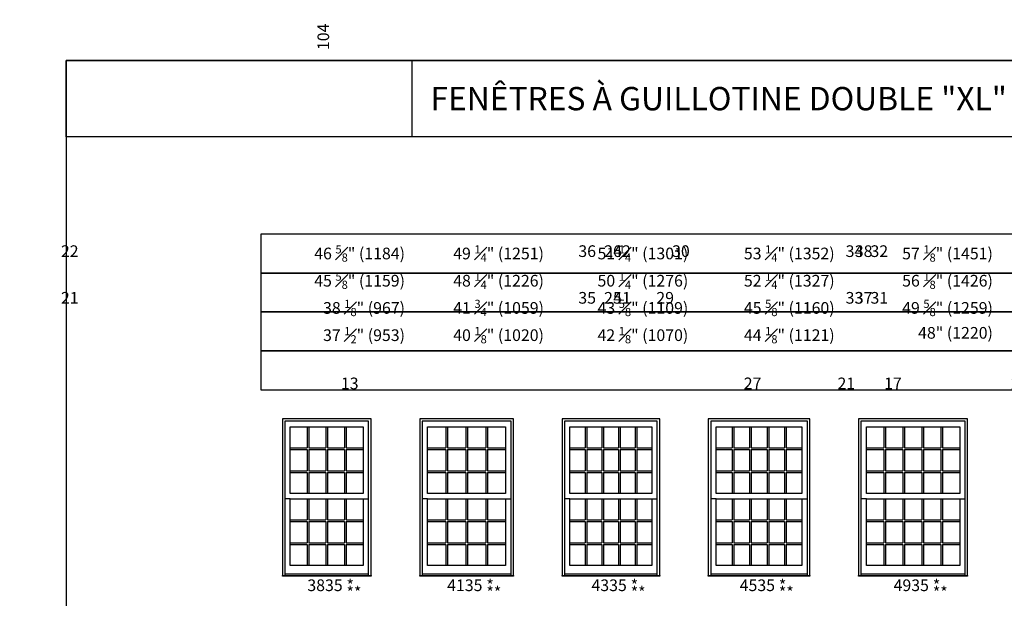
# Model space of a CAD drawing. Units: millimetres. Extents: x -21413 to 2529782, y -33710 to 107492.
# Drawn here: x 74053 to 86920, y 22228 to 29785 of the extents above; entities that cross this region are included whole.
import ezdxf

# ---------------------------------------------------------------- set-up
doc = ezdxf.new("R2010")
doc.units = ezdxf.units.MM
doc.header["$MEASUREMENT"] = 0
doc.styles.get("Standard").update_dxf_attribs({"font": 'arial.ttf', "height": 40})

msp = doc.modelspace()

# ---------------------------------------------------------------- linework, layer by layer
at = {"color": 7, "linetype": 'ByBlock', "ltscale": 250}
for p, q in [((79180, 28254), (79180, 29254)), ((77811, 24468), (77811, 24192)), ((77833, 24468), (77833, 24192)), ((78055, 24468), (78055, 24192)), ((78077, 24468), (78077, 24192)), ((78299, 24468), (78299, 24192)), ((78321, 24468), (78321, 24192)), ((79622, 24468), (79622, 24192)), ((79644, 24468), (79644, 24192)), ((79882, 24468), (79882, 24192)), ((79904, 24468), (79904, 24192)), ((80143, 24468), (80143, 24192)), ((80165, 24468), (80165, 24192)), ((81441, 24468), (81441, 24192)), ((81463, 24468), (81463, 24192)), ((81659, 24468), (81659, 24192)), ((81681, 24468), (81681, 24192)), ((81878, 24468), (81878, 24192)), ((81900, 24468), (81900, 24192)), ((82096, 24468), (82096, 24192)), ((82118, 24468), (82118, 24192)), ((83362, 24468), (83362, 24192)), ((83384, 24468), (83384, 24192)), ((83591, 24468), (83591, 24192)), ((83613, 24468), (83613, 24192)), ((83819, 24468), (83819, 24192)), ((83841, 24468), (83841, 24192)), ((84048, 24468), (84048, 24192)), ((84070, 24468), (84070, 24192)), ((85344, 24468), (85344, 24192)), ((85366, 24468), (85366, 24192)), ((85592, 24468), (85592, 24192)), ((85614, 24468), (85614, 24192)), ((85841, 24468), (85841, 24192)), ((85863, 24468), (85863, 24192)), ((86089, 24468), (86089, 24192)), ((86111, 24468), (86111, 24192)), ((77589, 24192), (77811, 24192)), ((77833, 24192), (78055, 24192)), ((78077, 24192), (78299, 24192)), ((78321, 24192), (78542, 24192)), ((79383, 24192), (79622, 24192)), ((79644, 24192), (79882, 24192)), ((79904, 24192), (80143, 24192)), ((80165, 24192), (80403, 24192)), ((81244, 24192), (81441, 24192)), ((81463, 24192), (81659, 24192)), ((81681, 24192), (81878, 24192)), ((81900, 24192), (82096, 24192)), ((82118, 24192), (82314, 24192)), ((83155, 24192), (83362, 24192)), ((83384, 24192), (83591, 24192)), ((83613, 24192), (83819, 24192)), ((83841, 24192), (84048, 24192)), ((84070, 24192), (84276, 24192)), ((85117, 24192), (85344, 24192)), ((85366, 24192), (85592, 24192)), ((85614, 24192), (85841, 24192)), ((85863, 24192), (86089, 24192)), ((86111, 24192), (86337, 24192)), ((77589, 24170), (77811, 24170)), ((77811, 24170), (77811, 23894)), ((77833, 24170), (77833, 23894)), ((77833, 24170), (78055, 24170)), ((78055, 24170), (78055, 23894)), ((78077, 24170), (78077, 23894)), ((78077, 24170), (78299, 24170)), ((78299, 24170), (78299, 23894)), ((78321, 24170), (78321, 23894)), ((78321, 24170), (78542, 24170)), ((79383, 24170), (79622, 24170)), ((79622, 24170), (79622, 23894)), ((79644, 24170), (79644, 23894)), ((79644, 24170), (79882, 24170)), ((79882, 24170), (79882, 23894)), ((79904, 24170), (79904, 23894)), ((79904, 24170), (80143, 24170)), ((80143, 24170), (80143, 23894)), ((80165, 24170), (80165, 23894)), ((80165, 24170), (80403, 24170)), ((81244, 24170), (81441, 24170)), ((81441, 24170), (81441, 23894)), ((81463, 24170), (81463, 23894)), ((81463, 24170), (81659, 24170)), ((81659, 24170), (81659, 23894)), ((81681, 24170), (81681, 23894)), ((81681, 24170), (81878, 24170)), ((81878, 24170), (81878, 23894)), ((81900, 24170), (81900, 23894)), ((81900, 24170), (82096, 24170)), ((82096, 24170), (82096, 23894)), ((82118, 24170), (82118, 23894)), ((82118, 24170), (82314, 24170)), ((83155, 24170), (83362, 24170)), ((83362, 24170), (83362, 23894)), ((83384, 24170), (83384, 23894)), ((83384, 24170), (83591, 24170)), ((83591, 24170), (83591, 23894)), ((83613, 24170), (83613, 23894)), ((83613, 24170), (83819, 24170)), ((83819, 24170), (83819, 23894)), ((83841, 24170), (83841, 23894)), ((83841, 24170), (84048, 24170)), ((84048, 24170), (84048, 23894)), ((84070, 24170), (84070, 23894)), ((84070, 24170), (84276, 24170)), ((85117, 24170), (85344, 24170)), ((85344, 24170), (85344, 23894)), ((85366, 24170), (85366, 23894)), ((85366, 24170), (85592, 24170)), ((85592, 24170), (85592, 23894)), ((85614, 24170), (85614, 23894)), ((85614, 24170), (85841, 24170)), ((85841, 24170), (85841, 23894)), ((85863, 24170), (85863, 23894)), ((85863, 24170), (86089, 24170)), ((86089, 24170), (86089, 23894)), ((86111, 24170), (86111, 23894)), ((86111, 24170), (86337, 24170)), ((77589, 23894), (77811, 23894)), ((77589, 23872), (77811, 23872)), ((77811, 23872), (77811, 23596)), ((77833, 23894), (78055, 23894)), ((77833, 23872), (77833, 23596)), ((77833, 23872), (78055, 23872)), ((78055, 23872), (78055, 23596)), ((78077, 23894), (78299, 23894)), ((78077, 23872), (78077, 23596)), ((78077, 23872), (78299, 23872)), ((78299, 23872), (78299, 23596)), ((78321, 23894), (78542, 23894)), ((78321, 23872), (78321, 23596)), ((78321, 23872), (78542, 23872)), ((79383, 23894), (79622, 23894)), ((79383, 23872), (79622, 23872)), ((79622, 23872), (79622, 23596)), ((79644, 23894), (79882, 23894)), ((79644, 23872), (79644, 23596)), ((79644, 23872), (79882, 23872)), ((79882, 23872), (79882, 23596)), ((79904, 23894), (80143, 23894)), ((79904, 23872), (79904, 23596)), ((79904, 23872), (80143, 23872)), ((80143, 23872), (80143, 23596)), ((80165, 23894), (80403, 23894)), ((80165, 23872), (80165, 23596)), ((80165, 23872), (80403, 23872)), ((81244, 23894), (81441, 23894)), ((81244, 23872), (81441, 23872)), ((81441, 23872), (81441, 23596)), ((81463, 23894), (81659, 23894)), ((81463, 23872), (81463, 23596)), ((81463, 23872), (81659, 23872)), ((81659, 23872), (81659, 23596)), ((81681, 23894), (81878, 23894)), ((81681, 23872), (81681, 23596)), ((81681, 23872), (81878, 23872)), ((81878, 23872), (81878, 23596)), ((81900, 23894), (82096, 23894)), ((81900, 23872), (81900, 23596)), ((81900, 23872), (82096, 23872)), ((82096, 23872), (82096, 23596)), ((82118, 23894), (82314, 23894)), ((82118, 23872), (82118, 23596)), ((82118, 23872), (82314, 23872)), ((83155, 23894), (83362, 23894)), ((83155, 23872), (83362, 23872)), ((83362, 23872), (83362, 23596)), ((83384, 23894), (83591, 23894)), ((83384, 23872), (83384, 23596)), ((83384, 23872), (83591, 23872)), ((83591, 23872), (83591, 23596)), ((83613, 23894), (83819, 23894)), ((83613, 23872), (83613, 23596)), ((83613, 23872), (83819, 23872)), ((83819, 23872), (83819, 23596)), ((83841, 23894), (84048, 23894)), ((83841, 23872), (83841, 23596)), ((83841, 23872), (84048, 23872)), ((84048, 23872), (84048, 23596)), ((84070, 23894), (84276, 23894)), ((84070, 23872), (84070, 23596)), ((84070, 23872), (84276, 23872)), ((85117, 23894), (85344, 23894)), ((85117, 23872), (85344, 23872)), ((85344, 23872), (85344, 23596)), ((85366, 23894), (85592, 23894)), ((85366, 23872), (85366, 23596)), ((85366, 23872), (85592, 23872)), ((85592, 23872), (85592, 23596)), ((85614, 23894), (85841, 23894)), ((85614, 23872), (85614, 23596)), ((85614, 23872), (85841, 23872)), ((85841, 23872), (85841, 23596)), ((85863, 23894), (86089, 23894)), ((85863, 23872), (85863, 23596)), ((85863, 23872), (86089, 23872)), ((86089, 23872), (86089, 23596)), ((86111, 23894), (86337, 23894)), ((86111, 23872), (86111, 23596)), ((86111, 23872), (86337, 23872)), ((77589, 23528), (77518, 23528)), ((77811, 23528), (77811, 23252)), ((77833, 23528), (77833, 23252)), ((78055, 23528), (78055, 23252)), ((78077, 23528), (78077, 23252)), ((78299, 23528), (78299, 23252)), ((78321, 23528), (78321, 23252)), ((78542, 23528), (78613, 23528)), ((79383, 23528), (79312, 23528)), ((79622, 23528), (79622, 23252)), ((79644, 23528), (79644, 23252)), ((79882, 23528), (79882, 23252)), ((79904, 23528), (79904, 23252)), ((80143, 23528), (80143, 23252)), ((80165, 23528), (80165, 23252)), ((80403, 23528), (80474, 23528)), ((81244, 23528), (81173, 23528)), ((81441, 23528), (81441, 23252)), ((81463, 23528), (81463, 23252)), ((81659, 23528), (81659, 23252)), ((81681, 23528), (81681, 23252)), ((81878, 23528), (81878, 23252)), ((81900, 23528), (81900, 23252)), ((82096, 23528), (82096, 23252)), ((82118, 23528), (82118, 23252)), ((82314, 23528), (82385, 23528)), ((83155, 23528), (83084, 23528)), ((83362, 23528), (83362, 23252)), ((83384, 23528), (83384, 23252)), ((83591, 23528), (83591, 23252)), ((83613, 23528), (83613, 23252)), ((83819, 23528), (83819, 23252)), ((83841, 23528), (83841, 23252)), ((84048, 23528), (84048, 23252)), ((84070, 23528), (84070, 23252)), ((84276, 23528), (84347, 23528)), ((85117, 23528), (85046, 23528)), ((85344, 23528), (85344, 23252)), ((85366, 23528), (85366, 23252)), ((85592, 23528), (85592, 23252)), ((85614, 23528), (85614, 23252)), ((85841, 23528), (85841, 23252)), ((85863, 23528), (85863, 23252)), ((86089, 23528), (86089, 23252)), ((86111, 23528), (86111, 23252)), ((86337, 23528), (86408, 23528)), ((77589, 23252), (77811, 23252)), ((77589, 23230), (77811, 23230)), ((77811, 23230), (77811, 22954)), ((77833, 23252), (78055, 23252)), ((77833, 23230), (77833, 22954)), ((77833, 23230), (78055, 23230)), ((78055, 23230), (78055, 22954)), ((78077, 23252), (78299, 23252)), ((78077, 23230), (78077, 22954)), ((78077, 23230), (78299, 23230)), ((78299, 23230), (78299, 22954)), ((78321, 23252), (78542, 23252)), ((78321, 23230), (78321, 22954)), ((78321, 23230), (78542, 23230)), ((79383, 23252), (79622, 23252)), ((79383, 23230), (79622, 23230)), ((79622, 23230), (79622, 22954)), ((79644, 23252), (79882, 23252)), ((79644, 23230), (79644, 22954)), ((79644, 23230), (79882, 23230)), ((79882, 23230), (79882, 22954)), ((79904, 23252), (80143, 23252)), ((79904, 23230), (79904, 22954)), ((79904, 23230), (80143, 23230)), ((80143, 23230), (80143, 22954)), ((80165, 23252), (80403, 23252)), ((80165, 23230), (80165, 22954)), ((80165, 23230), (80403, 23230)), ((81244, 23252), (81441, 23252)), ((81244, 23230), (81441, 23230)), ((81441, 23230), (81441, 22954)), ((81463, 23252), (81659, 23252)), ((81463, 23230), (81463, 22954)), ((81463, 23230), (81659, 23230)), ((81659, 23230), (81659, 22954)), ((81681, 23252), (81878, 23252)), ((81681, 23230), (81681, 22954)), ((81681, 23230), (81878, 23230)), ((81878, 23230), (81878, 22954)), ((81900, 23252), (82096, 23252)), ((81900, 23230), (81900, 22954)), ((81900, 23230), (82096, 23230)), ((82096, 23230), (82096, 22954)), ((82118, 23252), (82314, 23252)), ((82118, 23230), (82118, 22954)), ((82118, 23230), (82314, 23230)), ((83155, 23252), (83362, 23252)), ((83155, 23230), (83362, 23230)), ((83362, 23230), (83362, 22954)), ((83384, 23252), (83591, 23252)), ((83384, 23230), (83384, 22954)), ((83384, 23230), (83591, 23230)), ((83591, 23230), (83591, 22954)), ((83613, 23252), (83819, 23252)), ((83613, 23230), (83613, 22954)), ((83613, 23230), (83819, 23230)), ((83819, 23230), (83819, 22954)), ((83841, 23252), (84048, 23252)), ((83841, 23230), (83841, 22954)), ((83841, 23230), (84048, 23230)), ((84048, 23230), (84048, 22954)), ((84070, 23252), (84276, 23252)), ((84070, 23230), (84070, 22954)), ((84070, 23230), (84276, 23230)), ((85117, 23252), (85344, 23252)), ((85117, 23230), (85344, 23230)), ((85344, 23230), (85344, 22954)), ((85366, 23252), (85592, 23252)), ((85366, 23230), (85366, 22954)), ((85366, 23230), (85592, 23230)), ((85592, 23230), (85592, 22954)), ((85614, 23252), (85841, 23252)), ((85614, 23230), (85614, 22954)), ((85614, 23230), (85841, 23230)), ((85841, 23230), (85841, 22954)), ((85863, 23252), (86089, 23252)), ((85863, 23230), (85863, 22954)), ((85863, 23230), (86089, 23230)), ((86089, 23230), (86089, 22954)), ((86111, 23252), (86337, 23252)), ((86111, 23230), (86111, 22954)), ((86111, 23230), (86337, 23230)), ((77589, 22954), (77811, 22954)), ((77589, 22932), (77811, 22932)), ((77811, 22932), (77811, 22656)), ((77833, 22954), (78055, 22954)), ((77833, 22932), (77833, 22656)), ((77833, 22932), (78055, 22932)), ((78055, 22932), (78055, 22656)), ((78077, 22954), (78299, 22954)), ((78077, 22932), (78077, 22656)), ((78077, 22932), (78299, 22932)), ((78299, 22932), (78299, 22656)), ((78321, 22954), (78542, 22954)), ((78321, 22932), (78321, 22656)), ((78321, 22932), (78542, 22932)), ((79383, 22954), (79622, 22954)), ((79383, 22932), (79622, 22932)), ((79622, 22932), (79622, 22656)), ((79644, 22954), (79882, 22954)), ((79644, 22932), (79644, 22656)), ((79644, 22932), (79882, 22932)), ((79882, 22932), (79882, 22656)), ((79904, 22954), (80143, 22954)), ((79904, 22932), (79904, 22656)), ((79904, 22932), (80143, 22932)), ((80143, 22932), (80143, 22656)), ((80165, 22954), (80403, 22954)), ((80165, 22932), (80165, 22656)), ((80165, 22932), (80403, 22932)), ((81244, 22954), (81441, 22954)), ((81244, 22932), (81441, 22932)), ((81441, 22932), (81441, 22656)), ((81463, 22954), (81659, 22954)), ((81463, 22932), (81463, 22656)), ((81463, 22932), (81659, 22932)), ((81659, 22932), (81659, 22656)), ((81681, 22954), (81878, 22954)), ((81681, 22932), (81681, 22656)), ((81681, 22932), (81878, 22932)), ((81878, 22932), (81878, 22656)), ((81900, 22954), (82096, 22954)), ((81900, 22932), (81900, 22656)), ((81900, 22932), (82096, 22932)), ((82096, 22932), (82096, 22656)), ((82118, 22954), (82314, 22954)), ((82118, 22932), (82118, 22656)), ((82118, 22932), (82314, 22932)), ((83155, 22954), (83362, 22954)), ((83155, 22932), (83362, 22932)), ((83362, 22932), (83362, 22656)), ((83384, 22954), (83591, 22954)), ((83384, 22932), (83384, 22656)), ((83384, 22932), (83591, 22932)), ((83591, 22932), (83591, 22656)), ((83613, 22954), (83819, 22954)), ((83613, 22932), (83613, 22656)), ((83613, 22932), (83819, 22932)), ((83819, 22932), (83819, 22656)), ((83841, 22954), (84048, 22954)), ((83841, 22932), (83841, 22656)), ((83841, 22932), (84048, 22932)), ((84048, 22932), (84048, 22656)), ((84070, 22954), (84276, 22954)), ((84070, 22932), (84070, 22656)), ((84070, 22932), (84276, 22932)), ((85117, 22954), (85344, 22954)), ((85117, 22932), (85344, 22932)), ((85344, 22932), (85344, 22656)), ((85366, 22954), (85592, 22954)), ((85366, 22932), (85366, 22656)), ((85366, 22932), (85592, 22932)), ((85592, 22932), (85592, 22656)), ((85614, 22954), (85841, 22954)), ((85614, 22932), (85614, 22656)), ((85614, 22932), (85841, 22932)), ((85841, 22932), (85841, 22656)), ((85863, 22954), (86089, 22954)), ((85863, 22932), (85863, 22656)), ((85863, 22932), (86089, 22932)), ((86089, 22932), (86089, 22656)), ((86111, 22954), (86337, 22954)), ((86111, 22932), (86111, 22656)), ((86111, 22932), (86337, 22932)), ((78613, 22543), (77518, 22543)), ((80474, 22543), (79312, 22543)), ((82385, 22543), (81173, 22543)), ((84347, 22543), (83084, 22543)), ((86408, 22543), (85046, 22543))]:
    msp.add_line(p, q, dxfattribs=at)
for points in [[(74660, 1858), (95491, 1858), (95491, 29254), (74660, 29254)], [(74660, 29254), (95491, 29254), (95491, 28254), (74660, 28254)], [(89207, 26984), (77203, 26984), (77203, 26476), (89207, 26476)], [(89207, 26476), (77203, 26476), (77203, 25968), (89207, 25968)], [(89207, 25968), (77203, 25968), (77203, 25460), (89207, 25460)], [(89207, 25460), (77203, 25460), (77203, 24952), (89207, 24952)], [(77589, 24468), (78542, 24468), (78542, 23596), (77589, 23596)], [(79383, 24468), (80403, 24468), (80403, 23596), (79383, 23596)], [(81244, 24468), (82314, 24468), (82314, 23596), (81244, 23596)], [(83155, 24468), (84276, 24468), (84276, 23596), (83155, 23596)], [(85117, 24468), (86337, 24468), (86337, 23596), (85117, 23596)], [(77589, 23528), (78542, 23528), (78542, 22656), (77589, 22656)], [(79383, 23528), (80403, 23528), (80403, 22656), (79383, 22656)], [(81244, 23528), (82314, 23528), (82314, 22656), (81244, 22656)], [(83155, 23528), (84276, 23528), (84276, 22656), (83155, 22656)], [(85117, 23528), (86337, 23528), (86337, 22656), (85117, 22656)], [(77486, 22527), (78645, 22527), (78645, 22517), (77486, 22517)], [(79280, 22527), (80506, 22527), (80506, 22517), (79280, 22517)], [(81141, 22527), (82417, 22527), (82417, 22517), (81141, 22517)], [(83052, 22527), (84379, 22527), (84379, 22517), (83052, 22517)], [(85014, 22527), (86440, 22527), (86440, 22517), (85014, 22517)]]:
    msp.add_lwpolyline(points, close=True, dxfattribs=at)
for points in [[(78645, 22517), (78645, 24571), (77486, 24571), (77486, 22517)], [(78613, 22527), (78613, 24539), (77518, 24539), (77518, 22527)], [(80506, 22517), (80506, 24571), (79280, 24571), (79280, 22517)], [(80474, 22527), (80474, 24539), (79312, 24539), (79312, 22527)], [(82417, 22517), (82417, 24571), (81141, 24571), (81141, 22517)], [(82385, 22527), (82385, 24539), (81173, 24539), (81173, 22527)], [(84379, 22517), (84379, 24571), (83052, 24571), (83052, 22517)], [(84347, 22527), (84347, 24539), (83084, 24539), (83084, 22527)], [(86440, 22517), (86440, 24571), (85014, 24571), (85014, 22517)], [(86408, 22527), (86408, 24539), (85046, 24539), (85046, 22527)]]:
    msp.add_lwpolyline(points, dxfattribs=at)

# ---------------------------------------------------------------- texts
at = {"color": 7, "linetype": 'ByBlock', "ltscale": 250, "char_height": 152.4, "attachment_point": 1, "rotation": 90}
for s, width, insert in [('\\A1;\\pi396.31011;77 {\\H0.7x;\\S3#8;}" (1965)\\P\\pi396.71034;76 {\\H0.7x;\\S7#8;}" (1953){\\H3.21752x; }\\P\\pi470.04146;33 {\\H0.7x;\\S1#2;\\H1.42857x;" (849)\\H2.10849x; }\\P\\pi394.83393;68 {\\H0.7x;\\S5#8;}" (1744){\\H2.13819x; }\\P\\pi454.94149;32 {\\H0.7x;\\S3#8;}" (822){\\H2.15551x; }\\P\\pi395.27055;67 {\\H0.7x;\\S3#8;}" (1711){\\H2.16585x; }', 2003.8, (76217, -14395)), ('\\A1;\\pi369.33413;82 {\\H0.7x;\\S1#2;}" (2274)\\P\\pi475.23273;89" (2261){\\H2.79231x; }\\P\\pi369.49044;39 {\\H0.7x;\\S1#2;\\H1.42857x;" (1003)\\H2.50054x; }\\P\\pi352.48801;80 {\\H0.7x;\\S3#4;}" (2052){\\H2.0056x; }\\P\\pi413.59355;38 {\\H0.7x;\\S3#8;}" (976){\\H2.19732x; }\\P\\pi370.06183;79 {\\H0.7x;\\S1#2;}" (2019){\\H2.12756x; }', 1921.11, (76217, -19481)), ('\\A1;\\pi391.57566;81 {\\H0.7x;\\S3#8;}" (2067)\\P\\pi391.97589;80 {\\H0.7x;\\S7#8;}" (2054){\\H3.21752x; }\\P\\pi450.93504;35 {\\H0.7x;\\S3#8;\\H1.42857x;" (900)\\H2.13284x; }\\P\\pi391.86674;72 {\\H0.7x;\\S5#8;}" (1845){\\H2.16051x; }\\P\\pi450.93473;34 {\\H0.7x;\\S3#8;}" (872){\\H2.14806x; }\\P\\pi392.30335;71 {\\H0.7x;\\S3#8;}" (1812){\\H2.16833x; }', 1995.79, (76217, -16942)), ('\\A1;\\pi395.75766;113 {\\H0.7x;\\S1#2;}" (2883)\\P\\pi501.65626;113" (2870){\\H2.79231x; }\\P\\pi447.78819;51 {\\H0.7x;\\S1#2;\\H1.42857x;" (1308)\\H2.16294x; }\\P\\pi378.91154;104 {\\H0.7x;\\S3#4;}" (2661){\\H2.46956x; }\\P\\pi432.68816;50 {\\H0.7x;\\S3#8;}" (1280){\\H2.39648x; }\\P\\pi395.75766;103 {\\H0.7x;\\S1#2;}" (2628){\\H2.15055x; }', 2077.81, (76217, -28358)), ('\\A1;\\pi441.13136;97 {\\H0.7x;\\S3#8;}" (2474)\\P\\pi441.53159;96 {\\H0.7x;\\S7#8;}" (2461){\\H3.21752x; }\\P\\pi453.16468;43 {\\H0.7x;\\S1#2;\\H1.42857x;" (1103)\\H2.10849x; }\\P\\pi440.59078;88 {\\H0.7x;\\S5#8;}" (2252){\\H2.13819x; }\\P\\pi438.06465;42 {\\H0.7x;\\S3#8;}" (1076){\\H2.15551x; }\\P\\pi441.0274;87 {\\H0.7x;\\S3#8;}" (2219){\\H2.16585x; }', 2094.69, (76217, -22239)), ('\\A1;\\pi392.08471;105 {\\H0.7x;\\S3#8;}" (2677)\\P\\pi392.48494;104 {\\H0.7x;\\S7#8;}" (2664){\\H3.21752x; }\\P\\pi441.04852;47 {\\H0.7x;\\S3#8;\\H1.42857x;" (1205)\\H2.13284x; }\\P\\pi443.67825;96 {\\H0.7x;\\S5#8;}" (2455){\\H2.16051x; }\\P\\pi441.04815;46 {\\H0.7x;\\S3#8;}" (1177){\\H2.14806x; }\\P\\pi444.11486;95 {\\H0.7x;\\S3#8;}" (2422){\\H2.16833x; }', 2100.66, (76217, -25199))]:
    msp.add_mtext_dynamic_manual_height_columns(s, width=width, gutter_width=200, heights=[0], dxfattribs=dict(at, insert=insert))
at = {"color": 7, "linetype": 'ByBlock', "ltscale": 250, "insert": (79421, 28754), "char_height": 304.8, "width": 14430.97, "attachment_point": 4}
msp.add_mtext('{\\fArial|b0|i1|c0|p34;FENÊTRES À GUILLOTINE DOUBLE "XL"}', dxfattribs=at)
at = {"color": 7, "linetype": 'ByBlock', "ltscale": 250}
for s, width, insert, char_height, attachment_point in [("\\pi3426.5;Assemblage\\P\\pi4395.4;\\P\\pi1822.3;{\\H0.6x;Toutes ces unités sont disponibles en assemblages de\\P\\pi2370.1;2 et 3 de large (obtenez la largeur totale en\\P\\pi2278.9;multipliant la largeur d'un module par 2 ou 3).\\P\\pi4395.4;\\P\\pi2112.1;Déterminez ouverture brute de charpente tel que\\P\\pi3580;décrit ci-dessous.}", 8790.85, (40961, 26992), 254, 1), ('\\A1;\\pi415.1287;22 {\\H0.7x;\\S5#8;}" (575)\\P21 {\\H0.7x;\\S5#8;}" (549){\\H3.20964x; }\\P\\pi545.03601;15" (382){\\H1.73962x; }\\P\\pi439.13742;13 {\\H0.7x;\\S1#2;}" (343){\\H2.85143x; }', 1927.75, (11326, 26838), 152.4, 1), ('\\A1;\\pi453.60495;26 {\\H0.7x;\\S5#8;}" (676)\\P25 {\\H0.7x;\\S5#8;}" (651){\\H3.20964x; }\\P\\pi583.51226;19" (484){\\H1.73962x; }\\P\\pi477.61367;17 {\\H0.7x;\\S1#2;}" (445){\\H2.85143x; }', 2004.7, (12561, 26838), 152.4, 1), ('\\A1;\\pi450.66567;30 {\\H0.7x;\\S5#8;}" (778)\\P\\pi449.31424;29 {\\H0.7x;\\S5#8;}" (752){\\H3.20964x; }\\P\\pi567.89031;23\'\' (585){\\H1.73962x; }\\P\\pi464.85051;21 {\\H0.7x;\\S1#2;}" (546){\\H2.85143x; }', 1996.12, (13897, 26838), 152.4, 1), ('\\A1;\\pi458.40677;32 {\\H0.7x;\\S5#8;}" (829)\\P31 {\\H0.7x;\\S5#8;}" (803){\\H3.20964x; }\\P\\pi578.49021;25" (636){\\H1.73962x; }\\P\\pi472.59162;23 {\\H0.7x;\\S1#2;}" (597){\\H2.85143x; }', 2011.61, (15310, 26838), 152.4, 1), ('\\A1;\\pi446.67542;34 {\\H0.7x;\\S5#8;}" (575)\\P33 {\\H0.7x;\\S5#8;}" (854){\\H3.20964x; }\\P\\pi566.75886;27" (687){\\H1.73962x; }\\P\\pi460.86027;25 {\\H0.7x;\\S1#2;}" (648){\\H2.85143x; }', 1988.14, (16773, 26838), 152.4, 1), ('\\A1;\\pi413.81522;36 {\\H0.7x;\\S5#8;}" (930)\\P35 {\\H0.7x;\\S5#8;}" (905){\\H3.20964x; }\\P\\pi533.89866;29" (738){\\H1.73962x; }\\P\\pi428.00006;27 {\\H0.7x;\\S1#2;}" (699){\\H2.85143x; }', 1922.42, (18288, 26838), 152.4, 1), ('\\A1;\\pi427.2546;38 {\\H0.7x;\\S5#8;}" (981)\\P37 {\\H0.7x;\\S5#8;}" (956){\\H3.20964x; }\\P\\pi548.68947;31" (789){\\H1.73962x; }\\P\\pi441.43944;29 {\\H0.7x;\\S1#2;}" (750){\\H2.85143x; }', 1949.3, (19853, 26838), 152.4, 1), ('\\A1;\\pi395.76341;42 {\\H0.7x;\\S5#8;}" (1083)\\P\\pi395.76341;41 {\\H0.7x;\\S5#8;}" (1057){\\H3.20964x; }\\P\\pi579.52011;35" (890){\\H1.73962x; }\\P\\pi473.62151;33 {\\H0.7x;\\S1#2;}" (851){\\H2.85143x; }', 2010.96, (21495, 26838), 152.4, 1), ('\\A1;\\pi415.1287;22 {\\H0.7x;\\S5#8;}" (575)\\P21 {\\H0.7x;\\S5#8;}" (549){\\H3.20964x; }\\P\\pi545.03601;15" (382){\\H1.73962x; }\\P\\pi439.13742;13 {\\H0.7x;\\S1#2;}" (343){\\H2.85143x; }', 1927.75, (57560, 26838), 152.4, 1), ('\\A1;\\pi453.60495;26 {\\H0.7x;\\S5#8;}" (676)\\P25 {\\H0.7x;\\S5#8;}" (651){\\H3.20964x; }\\P\\pi583.51226;19" (484){\\H1.73962x; }\\P\\pi477.61367;17 {\\H0.7x;\\S1#2;}" (445){\\H2.85143x; }', 2004.7, (58795, 26838), 152.4, 1), ('\\A1;\\pi450.66567;30 {\\H0.7x;\\S5#8;}" (778)\\P\\pi449.31424;29 {\\H0.7x;\\S5#8;}" (752){\\H3.20964x; }\\P\\pi567.89031;23\'\' (585){\\H1.73962x; }\\P\\pi464.85051;21 {\\H0.7x;\\S1#2;}" (546){\\H2.85143x; }', 1996.12, (60131, 26838), 152.4, 1), ('\\A1;\\pi458.40677;32 {\\H0.7x;\\S5#8;}" (829)\\P31 {\\H0.7x;\\S5#8;}" (803){\\H3.20964x; }\\P\\pi578.49021;25" (636){\\H1.73962x; }\\P\\pi472.59162;23 {\\H0.7x;\\S1#2;}" (597){\\H2.85143x; }', 2011.61, (61544, 26838), 152.4, 1), ('\\A1;\\pi446.67542;34 {\\H0.7x;\\S5#8;}" (575)\\P33 {\\H0.7x;\\S5#8;}" (854){\\H3.20964x; }\\P\\pi566.75886;27" (687){\\H1.73962x; }\\P\\pi460.86027;25 {\\H0.7x;\\S1#2;}" (648){\\H2.85143x; }', 1988.14, (63007, 26838), 152.4, 1), ('\\A1;\\pi413.81522;36 {\\H0.7x;\\S5#8;}" (930)\\P35 {\\H0.7x;\\S5#8;}" (905){\\H3.20964x; }\\P\\pi533.89866;29" (738){\\H1.73962x; }\\P\\pi428.00006;27 {\\H0.7x;\\S1#2;}" (699){\\H2.85143x; }', 1922.42, (64522, 26838), 152.4, 1), ('\\A1;\\pi427.2546;38 {\\H0.7x;\\S5#8;}" (981)\\P37 {\\H0.7x;\\S5#8;}" (956){\\H3.20964x; }\\P\\pi548.68947;31" (789){\\H1.73962x; }\\P\\pi441.43944;29 {\\H0.7x;\\S1#2;}" (750){\\H2.85143x; }', 1949.3, (66087, 26838), 152.4, 1), ('\\A1;\\pi395.76341;42 {\\H0.7x;\\S5#8;}" (1083)\\P\\pi395.76341;41 {\\H0.7x;\\S5#8;}" (1057){\\H3.20964x; }\\P\\pi579.52011;35" (890){\\H1.73962x; }\\P\\pi473.62151;33 {\\H0.7x;\\S1#2;}" (851){\\H2.85143x; }', 2010.96, (67729, 26838), 152.4, 1), ('\\A1;46 {\\H0.7x;\\S5#8;}" (1184)\\P45 {\\H0.7x;\\S5#8;}" (1159){\\H3.20964x; }\\P38 {\\H0.7x;\\S1#8;}" (967){\\H2.14024x; }\\P37 {\\H0.7x;\\S1#2;}" (953){\\H2.48548x; }', 1851.86, (79088, 26838), 152.4, 3), ('\\A1;49 {\\H0.7x;\\S1#4;}" (1251)\\P48 {\\H0.7x;\\S1#4;}" (1226){\\H3.17383x; }\\P41 {\\H0.7x;\\S3#4;}" (1059){\\H2.1283x; }\\P40 {\\H0.7x;\\S1#8;}" (1020){\\H2.49782x; }', 1891.54, (80904, 26838), 152.4, 3), ('\\A1;51 {\\H0.7x;\\S1#4;}" (1301)\\P50 {\\H0.7x;\\S1#4;}" (1276){\\H3.17383x; }\\P43 {\\H0.7x;\\S5#8;}" (1109){\\H2.13021x; }\\P42 {\\H0.7x;\\S1#8;}" (1070){\\H2.50005x; }', 1881.31, (82790, 26838), 152.4, 3), ('\\A1;53 {\\H0.7x;\\S1#4;}" (1352)\\P52 {\\H0.7x;\\S1#4;}" (1327){\\H3.17383x; }\\P45 {\\H0.7x;\\S5#8;}" (1160){\\H2.13021x; }\\P44 {\\H0.7x;\\S1#8;}" (1121){\\H2.50005x; }', 1875.43, (84703, 26838), 152.4, 3), ('\\A1;57 {\\H0.7x;\\S1#8;}" (1451)\\P56 {\\H0.7x;\\S1#8;}" (1426){\\H3.21083x; }\\P49 {\\H0.7x;\\S5#8;}" (1259){\\H2.14008x; }\\P48" (1220){\\H2.09614x; }', 1849.28, (86771, 26838), 152.4, 3), ('3835', 20.17, (77812, 22474), 152.4, 1), ('*', 20.17, (78324, 22471), 152, 1), ('**', 20.17, (78324, 22379), 152.4, 1), ('4135', 20.17, (79639, 22474), 152.4, 1), ('*', 20.17, (80152, 22471), 152, 1), ('**', 20.17, (80152, 22379), 152.4, 1), ('4335', 20.17, (81525, 22474), 152.4, 1), ('*', 20.17, (82038, 22471), 152, 1), ('**', 20.17, (82038, 22379), 152.4, 1), ('4535', 20.17, (83462, 22474), 152.4, 1), ('*', 20.17, (83974, 22471), 152, 1), ('**', 20.17, (83974, 22379), 152.4, 1), ('4935', 20.17, (85473, 22474), 152.4, 1), ('*', 20.17, (85986, 22471), 152, 1), ('**', 20.17, (85986, 22379), 152.4, 1)]:
    msp.add_mtext_dynamic_manual_height_columns(s, width=width, gutter_width=200, heights=[0], dxfattribs=dict(at, insert=insert, char_height=char_height, attachment_point=attachment_point))

doc.saveas('drawing.dxf')
